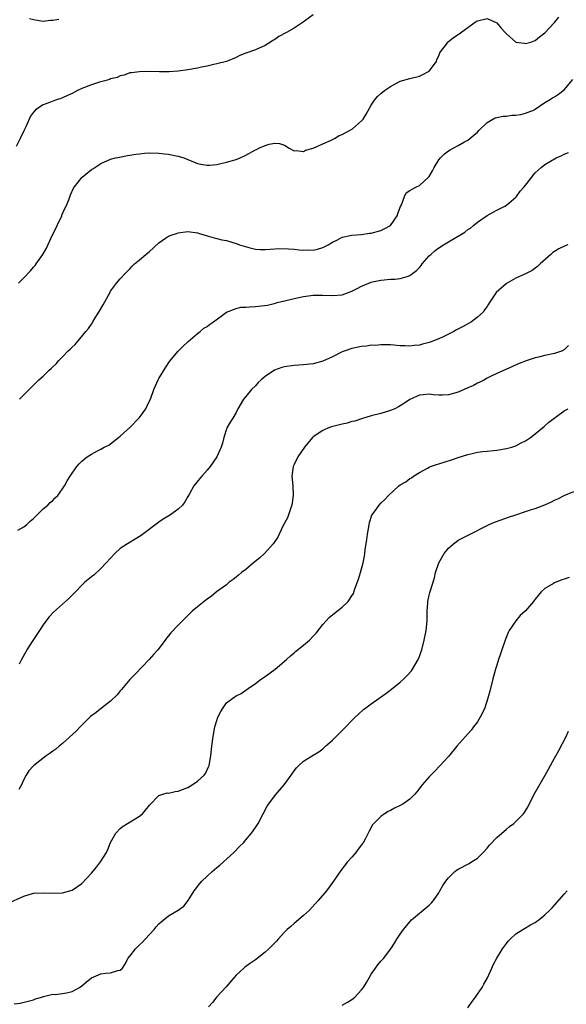
# Model space of a CAD drawing. Units: inches. Extents: x 2571000 to 2574000, y 1500000 to 1503000.
# Drawn here: x 2571506 to 2571619, y 1501465 to 1501670 of the extents above; entities that cross this region are included whole.
import ezdxf

# ---------------------------------------------------------------- set-up
doc = ezdxf.new("R2010")
doc.units = ezdxf.units.IN
doc.header["$MEASUREMENT"] = 0
doc.layers.add('LD25711500_10ft', color=60, linetype='Continuous')

msp = doc.modelspace()

# ---------------------------------------------------------------- linework, layer by layer
at = {"layer": 'LD25711500_10ft'}
for points, elevation in [([(2571567, 1501670.68), (2571564.72, 1501669), (2571563, 1501667.91), (2571561.42, 1501667), (2571559.84, 1501666.16), (2571559, 1501665.57), (2571558.64, 1501665.36), (2571558.11, 1501665), (2571557, 1501664.34), (2571555, 1501663.44), (2571553.2, 1501662.8), (2571553, 1501662.7), (2571551.78, 1501662.22), (2571551, 1501661.83), (2571549, 1501661), (2571547, 1501660.49), (2571546.38, 1501660.38), (2571545, 1501660.05), (2571543.81, 1501659.81), (2571543, 1501659.61), (2571541, 1501659.23), (2571539.01, 1501658.99), (2571537.13, 1501658.87), (2571535.15, 1501658.85), (2571533, 1501658.89), (2571531, 1501658.88), (2571529.35, 1501658.65), (2571529, 1501658.63), (2571527.83, 1501658.17), (2571527, 1501658.05), (2571526.32, 1501657.68), (2571525, 1501657.39), (2571524.73, 1501657.27), (2571523.79, 1501657), (2571523, 1501656.75), (2571522.67, 1501656.67), (2571521, 1501656.12), (2571519, 1501655.39), (2571518.15, 1501655), (2571517, 1501654.37), (2571516.08, 1501653.92), (2571515, 1501653.43), (2571514.65, 1501653.35), (2571513.6, 1501653), (2571512.56, 1501652.56), (2571511, 1501652.03), (2571509.44, 1501651), (2571509, 1501650.49), (2571508.38, 1501649.62), (2571508.14, 1501649), (2571507.44, 1501647.44), (2571507, 1501646.58), (2571506.27, 1501645), (2571505.39, 1501643.39)], 8890), ([(2571505.89, 1501615), (2571507, 1501616.12), (2571508.41, 1501617.59), (2571509, 1501618.31), (2571509.33, 1501618.67), (2571509.58, 1501619), (2571510.96, 1501621), (2571511.73, 1501622.27), (2571512.9, 1501624.9), (2571513.64, 1501626.36), (2571513.91, 1501627), (2571514.88, 1501629), (2571514.91, 1501629.09), (2571515.51, 1501630.49), (2571515.77, 1501631), (2571516.32, 1501632.32), (2571516.68, 1501633.32), (2571517.31, 1501634.69), (2571517.53, 1501635), (2571519, 1501636.93), (2571519.08, 1501637), (2571521, 1501638.57), (2571521.28, 1501638.72), (2571523, 1501639.86), (2571525, 1501640.76), (2571526.03, 1501641), (2571526.83, 1501641.17), (2571528.5, 1501641.5), (2571529, 1501641.55), (2571530.2, 1501641.8), (2571531, 1501641.86), (2571532.01, 1501641.99), (2571533, 1501642.04), (2571535, 1501642), (2571536.15, 1501641.85), (2571537, 1501641.78), (2571538.56, 1501641.44), (2571539, 1501641.37), (2571540.15, 1501641), (2571541, 1501640.69), (2571542.18, 1501640.18), (2571543, 1501639.87), (2571543.68, 1501639.68), (2571545, 1501639.48), (2571545.48, 1501639.48), (2571547, 1501639.66), (2571547.81, 1501639.81), (2571549, 1501640.1), (2571551, 1501640.69), (2571551.84, 1501641), (2571553, 1501641.58), (2571555, 1501642.68), (2571555.24, 1501642.76), (2571555.71, 1501643), (2571557, 1501643.57), (2571557.87, 1501643.87), (2571559, 1501644.08), (2571560, 1501644), (2571561, 1501643.62), (2571562.03, 1501643), (2571563, 1501642.46), (2571563.46, 1501642.54), (2571565, 1501642.35), (2571565.4, 1501642.6), (2571567, 1501643), (2571569, 1501643.92), (2571570.59, 1501644.59), (2571571.4, 1501645), (2571572.35, 1501645.65), (2571573, 1501645.88), (2571575.1, 1501647), (2571577, 1501648.68), (2571577.31, 1501649), (2571577.95, 1501650.05), (2571579, 1501651.91), (2571579.7, 1501653), (2571580.28, 1501653.72), (2571581, 1501654.35), (2571581.78, 1501655), (2571583, 1501655.83), (2571585, 1501656.89), (2571587, 1501657.45), (2571589, 1501657.92), (2571589.68, 1501658.32), (2571591, 1501658.97), (2571592.5, 1501661), (2571592.63, 1501661.37), (2571593, 1501662.17), (2571593.23, 1501662.77), (2571593.39, 1501663), (2571594.58, 1501664.58), (2571594.86, 1501665), (2571594.93, 1501665.07), (2571596.04, 1501665.96), (2571597, 1501666.57), (2571599, 1501668.04), (2571600.34, 1501669), (2571600.74, 1501669.26), (2571601, 1501669.42), (2571603, 1501669.87), (2571605, 1501669.02), (2571605.9, 1501667.9), (2571606.75, 1501667), (2571607, 1501666.7), (2571609, 1501665.01), (2571610.76, 1501664.76), (2571611, 1501664.74), (2571612.07, 1501665), (2571612.75, 1501665.25), (2571613, 1501665.33), (2571613.88, 1501666.12), (2571615, 1501666.91), (2571616.91, 1501669), (2571617, 1501669.08), (2571617.85, 1501670.15)], 8880), ([(2571514.27, 1501669.73), (2571513, 1501669.48), (2571512.53, 1501669.47), (2571511, 1501669.3), (2571509, 1501669.61), (2571508.16, 1501669.84)], 8900), ([(2571506.1, 1501591), (2571508.13, 1501593), (2571509, 1501593.84), (2571510.14, 1501595), (2571511, 1501595.74), (2571512.25, 1501597), (2571512.66, 1501597.34), (2571513, 1501597.67), (2571513.69, 1501598.31), (2571514.24, 1501599), (2571515, 1501599.75), (2571516.23, 1501601), (2571516.64, 1501601.36), (2571517, 1501601.77), (2571517.67, 1501602.33), (2571519.89, 1501605), (2571520.38, 1501605.62), (2571521, 1501606.53), (2571521.21, 1501606.79), (2571521.31, 1501607), (2571521.82, 1501607.82), (2571522.58, 1501609), (2571523.45, 1501610.55), (2571524.87, 1501613.13), (2571525, 1501613.34), (2571526.23, 1501615), (2571527, 1501615.91), (2571528.01, 1501617), (2571528.47, 1501617.53), (2571529, 1501618.03), (2571529.46, 1501618.54), (2571529.95, 1501619), (2571531, 1501619.86), (2571532.31, 1501621), (2571532.72, 1501621.28), (2571533, 1501621.55), (2571535, 1501623.39), (2571536.36, 1501624.36), (2571537, 1501624.79), (2571537.51, 1501625), (2571538.65, 1501625.35), (2571539, 1501625.48), (2571541, 1501625.73), (2571543, 1501625.49), (2571544.49, 1501625), (2571544.88, 1501624.88), (2571545, 1501624.86), (2571546.42, 1501624.42), (2571547, 1501624.31), (2571548.02, 1501624.02), (2571549, 1501623.84), (2571551.2, 1501623.2), (2571551.72, 1501623), (2571553.61, 1501622.39), (2571555, 1501622.1), (2571555.98, 1501622.02), (2571557, 1501622.03), (2571558.08, 1501622.08), (2571559, 1501622.17), (2571559.77, 1501622.23), (2571561.87, 1501622.13), (2571563, 1501622.04), (2571564.08, 1501621.92), (2571565, 1501621.87), (2571565.92, 1501621.92), (2571567, 1501621.9), (2571567.9, 1501622.1), (2571569, 1501622.43), (2571570.05, 1501623), (2571571, 1501623.54), (2571571.98, 1501623.98), (2571573, 1501624.53), (2571575, 1501624.97), (2571577, 1501625.14), (2571578.63, 1501625.37), (2571579, 1501625.41), (2571581, 1501625.97), (2571581.7, 1501626.3), (2571582.99, 1501627), (2571584.41, 1501629), (2571584.53, 1501629.47), (2571585.07, 1501630.93), (2571585.26, 1501631.26), (2571585.88, 1501633), (2571586.27, 1501633.73), (2571587, 1501634.21), (2571587.47, 1501634.53), (2571588.41, 1501635), (2571589, 1501635.25), (2571590.86, 1501637), (2571591, 1501637.17), (2571591.71, 1501638.29), (2571592.03, 1501639), (2571593, 1501640.62), (2571593.36, 1501641), (2571594.18, 1501641.82), (2571595, 1501642.47), (2571595.33, 1501642.67), (2571595.97, 1501643), (2571597, 1501643.59), (2571598.3, 1501644.3), (2571599, 1501644.7), (2571599.44, 1501645), (2571600.28, 1501645.72), (2571601, 1501646.36), (2571601.3, 1501646.7), (2571603, 1501648.37), (2571604.69, 1501649.31), (2571605, 1501649.41), (2571606.32, 1501649.68), (2571607, 1501649.68), (2571608.16, 1501649.84), (2571609, 1501649.84), (2571610.03, 1501650.03), (2571611, 1501650.27), (2571611.51, 1501650.49), (2571612.84, 1501651), (2571613, 1501651.09), (2571615, 1501652.47), (2571615.81, 1501653), (2571616.55, 1501653.45), (2571617, 1501653.69), (2571617.8, 1501654.2), (2571619, 1501655.13), (2571620.75, 1501657.25)], 8870), ([(2571505.8, 1501563.8), (2571507, 1501564.52), (2571507.63, 1501565), (2571508.31, 1501565.69), (2571509, 1501566.26), (2571509.79, 1501567), (2571511, 1501568.23), (2571511.98, 1501569), (2571512.46, 1501569.54), (2571513, 1501569.98), (2571513.5, 1501570.5), (2571514.06, 1501571), (2571515, 1501572.35), (2571515.43, 1501573), (2571515.99, 1501574.01), (2571516.58, 1501575), (2571517, 1501575.62), (2571517.99, 1501577), (2571518.47, 1501577.53), (2571519, 1501578.09), (2571519.49, 1501578.51), (2571520.15, 1501579), (2571521, 1501579.55), (2571522.27, 1501580.27), (2571523, 1501580.63), (2571523.68, 1501581), (2571524.6, 1501581.4), (2571525, 1501581.7), (2571526.6, 1501583), (2571527, 1501583.29), (2571529, 1501585.11), (2571530.85, 1501587), (2571531, 1501587.19), (2571532.26, 1501589), (2571533, 1501590.47), (2571533.24, 1501591), (2571533.98, 1501593), (2571534.87, 1501595), (2571535, 1501595.24), (2571536.41, 1501597.59), (2571537.22, 1501598.78), (2571539, 1501600.9), (2571540.03, 1501601.97), (2571541, 1501602.85), (2571541.07, 1501602.93), (2571543, 1501604.56), (2571543.55, 1501605), (2571544.32, 1501605.68), (2571545, 1501606.06), (2571545.52, 1501606.48), (2571546.34, 1501607), (2571549, 1501608.98), (2571551, 1501609.78), (2571551.98, 1501610.02), (2571553, 1501610.03), (2571553.85, 1501610.15), (2571555, 1501610.17), (2571557.52, 1501610.48), (2571559.13, 1501610.87), (2571559.51, 1501611), (2571561, 1501611.38), (2571563, 1501611.86), (2571565, 1501612.24), (2571567, 1501612.51), (2571569, 1501612.56), (2571571, 1501612.46), (2571573, 1501612.62), (2571575, 1501613.37), (2571576.08, 1501613.92), (2571577, 1501614.42), (2571578.53, 1501615), (2571579, 1501615.2), (2571579.28, 1501615.28), (2571581, 1501615.67), (2571583, 1501615.82), (2571583.87, 1501615.87), (2571585, 1501615.97), (2571586.43, 1501616.43), (2571587, 1501616.59), (2571587.58, 1501617), (2571588.37, 1501617.63), (2571589, 1501618.27), (2571589.33, 1501618.67), (2571589.55, 1501619), (2571591, 1501620.66), (2571591.32, 1501621), (2571592.22, 1501621.78), (2571593, 1501622.34), (2571593.99, 1501623), (2571595, 1501623.62), (2571596.51, 1501624.51), (2571597.39, 1501625), (2571598.39, 1501625.61), (2571599, 1501626.14), (2571599.54, 1501626.46), (2571600.22, 1501627), (2571601, 1501627.67), (2571603, 1501629.04), (2571604.25, 1501629.75), (2571605, 1501630.15), (2571606.68, 1501631), (2571607, 1501631.18), (2571609, 1501632.85), (2571609.13, 1501633), (2571609.89, 1501634.11), (2571610.7, 1501635), (2571612.29, 1501637), (2571612.58, 1501637.42), (2571613, 1501637.89), (2571614.21, 1501639), (2571615, 1501639.63), (2571617.31, 1501641), (2571618.5, 1501641.5), (2571619, 1501641.78), (2571619.87, 1501642.13)], 8860), ([(2571619.77, 1501623), (2571619.22, 1501622.78), (2571617.87, 1501622.13), (2571617, 1501621.61), (2571616.65, 1501621.35), (2571616.24, 1501621), (2571613.99, 1501619), (2571613.49, 1501618.51), (2571613, 1501618.15), (2571612.33, 1501617.67), (2571611, 1501616.97), (2571609, 1501616.06), (2571607.05, 1501614.95), (2571604.91, 1501613.09), (2571603.54, 1501611), (2571603.31, 1501610.69), (2571603, 1501610.18), (2571602.48, 1501609.52), (2571602.17, 1501609), (2571601, 1501607.95), (2571599.81, 1501607), (2571598.02, 1501606.02), (2571596.67, 1501605.33), (2571596.13, 1501605), (2571595, 1501604.43), (2571593.9, 1501603.9), (2571593, 1501603.5), (2571591.21, 1501602.79), (2571591, 1501602.69), (2571589.61, 1501602.39), (2571589, 1501602.14), (2571587.89, 1501602.11), (2571587, 1501601.94), (2571585.94, 1501602.06), (2571585, 1501602.06), (2571583, 1501602.24), (2571581.77, 1501602.23), (2571581, 1501602.26), (2571579.87, 1501602.13), (2571579, 1501602.14), (2571578.04, 1501601.96), (2571577, 1501601.92), (2571576.28, 1501601.72), (2571575, 1501601.5), (2571573.62, 1501601), (2571573, 1501600.76), (2571571, 1501599.75), (2571569, 1501598.85), (2571567, 1501598.32), (2571565, 1501598.12), (2571563.97, 1501598.03), (2571563, 1501597.98), (2571561, 1501597.68), (2571560.47, 1501597.53), (2571558.95, 1501597), (2571557, 1501595.65), (2571556.22, 1501595), (2571555.59, 1501594.41), (2571555, 1501593.75), (2571554.18, 1501593), (2571553, 1501591.49), (2571552.56, 1501591), (2571551.39, 1501589), (2571551, 1501588.22), (2571550.3, 1501587), (2571549.78, 1501586.22), (2571549.11, 1501585), (2571549, 1501584.73), (2571548.46, 1501583), (2571548.16, 1501581.84), (2571547.88, 1501581), (2571547.02, 1501579), (2571545.65, 1501577), (2571545, 1501576.28), (2571543.91, 1501575), (2571543.45, 1501574.55), (2571542.25, 1501573), (2571541.34, 1501571.34), (2571541, 1501570.76), (2571540.35, 1501569.65), (2571539.91, 1501569), (2571539, 1501568.14), (2571537.42, 1501567), (2571535.91, 1501566.09), (2571535, 1501565.47), (2571531.32, 1501562.68), (2571530.09, 1501561.91), (2571528.51, 1501561), (2571527, 1501560.01), (2571525.85, 1501559), (2571524.08, 1501557), (2571523, 1501555.87), (2571521.5, 1501554.5), (2571521, 1501554.12), (2571519.68, 1501553), (2571519, 1501552.38), (2571517.71, 1501551), (2571516.36, 1501549.64), (2571515.67, 1501549), (2571513.17, 1501546.83), (2571512.2, 1501545.8), (2571511, 1501544.17), (2571510.23, 1501543), (2571509, 1501541.12), (2571508.73, 1501540.73), (2571507.63, 1501539), (2571507.42, 1501538.58), (2571506.51, 1501537), (2571506.02, 1501536.02)], 8850), ([(2571619.9, 1501602.1), (2571619, 1501601.21), (2571618.87, 1501601.13), (2571618.62, 1501601), (2571617, 1501600.42), (2571615, 1501600), (2571613.66, 1501599.66), (2571613, 1501599.51), (2571611.08, 1501598.92), (2571609.64, 1501598.36), (2571608.27, 1501597.73), (2571605, 1501596.32), (2571603.69, 1501595.69), (2571603, 1501595.34), (2571602.45, 1501595), (2571601.51, 1501594.49), (2571601, 1501594.29), (2571600.17, 1501593.83), (2571599, 1501593.33), (2571597, 1501592.45), (2571595, 1501591.84), (2571593.77, 1501591.77), (2571593, 1501591.81), (2571591.87, 1501591.87), (2571591, 1501592.03), (2571589.86, 1501591.86), (2571589, 1501591.82), (2571587.13, 1501591), (2571587, 1501590.93), (2571585.88, 1501590.12), (2571584.65, 1501589.35), (2571583.89, 1501589), (2571583, 1501588.61), (2571581, 1501588.02), (2571579, 1501587.51), (2571577, 1501586.9), (2571575.57, 1501586.43), (2571575, 1501586.31), (2571573.99, 1501586.01), (2571573, 1501585.8), (2571570.78, 1501585.22), (2571570.15, 1501585), (2571569, 1501584.46), (2571567, 1501583.15), (2571566.83, 1501583), (2571565.17, 1501581), (2571563.79, 1501579), (2571563, 1501577.4), (2571562.82, 1501577), (2571562.58, 1501575), (2571562.73, 1501573), (2571562.84, 1501571), (2571562.54, 1501569), (2571562.25, 1501568.26), (2571561.62, 1501566.38), (2571560.76, 1501564.76), (2571559.94, 1501563), (2571559.66, 1501562.34), (2571559, 1501561.43), (2571558.84, 1501561.16), (2571558.71, 1501561), (2571556.88, 1501559), (2571555.9, 1501558.1), (2571554.61, 1501557), (2571553, 1501555.67), (2571552.15, 1501555), (2571551.53, 1501554.47), (2571551, 1501554.05), (2571550.41, 1501553.59), (2571549.57, 1501553), (2571549, 1501552.5), (2571546.91, 1501551), (2571545.89, 1501550.11), (2571545, 1501549.5), (2571544.73, 1501549.27), (2571544.38, 1501549), (2571543, 1501547.9), (2571541.91, 1501547), (2571541.44, 1501546.56), (2571539, 1501544.12), (2571537.48, 1501542.52), (2571537, 1501541.88), (2571536.6, 1501541.4), (2571536.32, 1501541), (2571534.8, 1501539), (2571533.92, 1501538.08), (2571532.98, 1501537), (2571530.05, 1501533.95), (2571529, 1501532.81), (2571527.26, 1501530.74), (2571527, 1501530.49), (2571526.35, 1501529.65), (2571525, 1501528.36), (2571523.13, 1501526.87), (2571521.99, 1501526.01), (2571520.86, 1501525.14), (2571518.69, 1501523), (2571517.87, 1501522.13), (2571515, 1501519.54), (2571514.32, 1501519), (2571513.61, 1501518.39), (2571513, 1501517.97), (2571512.45, 1501517.55), (2571511.63, 1501517), (2571509.04, 1501514.96), (2571508.07, 1501513.93), (2571507.47, 1501513), (2571507, 1501512.09), (2571506.52, 1501511), (2571505.99, 1501510.01)], 8840), ([(2571503.6, 1501486.4), (2571507, 1501487.94), (2571509, 1501488.51), (2571511, 1501488.64), (2571512.57, 1501488.57), (2571515, 1501488.63), (2571517, 1501489.17), (2571519, 1501490.57), (2571521, 1501492.66), (2571521.3, 1501493), (2571522.04, 1501493.96), (2571522.88, 1501495), (2571524.15, 1501497), (2571524.42, 1501497.58), (2571525, 1501499.05), (2571526.08, 1501501), (2571527, 1501501.95), (2571527.58, 1501502.42), (2571528.51, 1501503), (2571531, 1501504.51), (2571531.6, 1501505), (2571532.23, 1501505.77), (2571533.12, 1501506.88), (2571535, 1501508.78), (2571535.63, 1501509), (2571536.69, 1501509.31), (2571537, 1501509.29), (2571538.37, 1501509.63), (2571539, 1501509.68), (2571541, 1501510.47), (2571541.9, 1501511), (2571543, 1501511.79), (2571544.38, 1501513), (2571544.63, 1501513.37), (2571545.3, 1501514.7), (2571545.43, 1501515), (2571545.78, 1501517), (2571545.98, 1501519), (2571546.23, 1501521), (2571546.62, 1501523), (2571547, 1501524.33), (2571547.24, 1501525), (2571547.81, 1501526.19), (2571548.3, 1501527), (2571549, 1501527.97), (2571550.34, 1501529), (2571551, 1501529.47), (2571552.04, 1501529.96), (2571553, 1501530.62), (2571553.51, 1501531), (2571555, 1501532), (2571556.25, 1501533), (2571557, 1501533.49), (2571559.07, 1501535), (2571561.46, 1501537), (2571562.24, 1501537.76), (2571563, 1501538.37), (2571563.34, 1501538.66), (2571565, 1501539.96), (2571566.19, 1501541), (2571567, 1501541.82), (2571567.57, 1501542.43), (2571569, 1501544.23), (2571569.66, 1501545), (2571570.31, 1501545.69), (2571571.39, 1501546.61), (2571573, 1501547.85), (2571574.21, 1501549), (2571575, 1501550.16), (2571575.3, 1501550.7), (2571575.62, 1501551.62), (2571576.38, 1501553.62), (2571576.79, 1501555), (2571577.3, 1501557), (2571577.59, 1501558.41), (2571577.67, 1501559), (2571577.72, 1501559.72), (2571578.1, 1501561.9), (2571578.23, 1501563), (2571578.53, 1501564.53), (2571578.59, 1501565), (2571578.61, 1501565.39), (2571579.11, 1501566.89), (2571579.82, 1501567.82), (2571580.62, 1501569), (2571581, 1501569.39), (2571581.82, 1501570.18), (2571582.57, 1501571), (2571584.7, 1501573), (2571585, 1501573.24), (2571586.14, 1501573.86), (2571587, 1501574.49), (2571587.32, 1501574.68), (2571587.74, 1501575), (2571589, 1501575.76), (2571590.66, 1501576.66), (2571591, 1501576.86), (2571591.3, 1501577), (2571592.56, 1501577.44), (2571593, 1501577.55), (2571595.61, 1501578.39), (2571597, 1501578.89), (2571599, 1501579.5), (2571599.66, 1501579.66), (2571601, 1501579.95), (2571602.1, 1501580.1), (2571603, 1501580.2), (2571604.35, 1501580.35), (2571605, 1501580.39), (2571607, 1501580.71), (2571608.11, 1501581), (2571608.77, 1501581.23), (2571609, 1501581.3), (2571610.08, 1501581.92), (2571611, 1501582.32), (2571611.38, 1501582.62), (2571611.99, 1501583), (2571613, 1501583.76), (2571614.51, 1501585), (2571614.76, 1501585.24), (2571615, 1501585.42), (2571615.8, 1501586.2), (2571619, 1501588.55), (2571619.81, 1501589)], 8830), ([(2571505, 1501465.61), (2571506.28, 1501465.72), (2571509, 1501466.41), (2571509.4, 1501466.6), (2571510.74, 1501467), (2571511, 1501467.1), (2571511.1, 1501467.1), (2571513, 1501467.57), (2571513.53, 1501467.53), (2571515, 1501467.72), (2571515.88, 1501467.88), (2571517, 1501468.15), (2571518.53, 1501469), (2571519, 1501469.3), (2571519.94, 1501470.06), (2571521, 1501470.97), (2571521.06, 1501471), (2571523, 1501471.83), (2571523.98, 1501471.98), (2571525, 1501472.03), (2571526.49, 1501472.49), (2571527, 1501472.54), (2571527.48, 1501473), (2571528.08, 1501473.92), (2571528.57, 1501475), (2571529, 1501475.48), (2571530.14, 1501477), (2571530.57, 1501477.43), (2571531, 1501477.79), (2571531.63, 1501478.37), (2571532.16, 1501479), (2571534.01, 1501481), (2571534.43, 1501481.57), (2571535, 1501482.15), (2571535.44, 1501482.56), (2571537, 1501483.85), (2571539, 1501485), (2571540.16, 1501485.84), (2571541.09, 1501487), (2571542.32, 1501489), (2571542.6, 1501489.4), (2571543.48, 1501490.52), (2571543.89, 1501491), (2571545, 1501492.08), (2571546.01, 1501493), (2571547, 1501493.88), (2571547.63, 1501494.37), (2571550.55, 1501497), (2571551.74, 1501498.26), (2571552.5, 1501499), (2571553, 1501499.61), (2571554.2, 1501501), (2571555, 1501502.14), (2571555.55, 1501503), (2571556.58, 1501505), (2571557.44, 1501506.56), (2571557.71, 1501507), (2571559.25, 1501509), (2571560.06, 1501509.94), (2571560.94, 1501511), (2571562.39, 1501513), (2571563, 1501513.92), (2571563.5, 1501514.5), (2571564.02, 1501515), (2571565, 1501515.89), (2571567, 1501517.13), (2571568.14, 1501517.86), (2571569, 1501518.48), (2571569.54, 1501519), (2571571, 1501520.27), (2571573, 1501522.27), (2571575.66, 1501525), (2571576.36, 1501525.65), (2571577.41, 1501526.59), (2571577.88, 1501527), (2571579, 1501527.83), (2571580.63, 1501529), (2571582.04, 1501529.96), (2571583.19, 1501530.81), (2571585, 1501532.27), (2571585.77, 1501533), (2571586.38, 1501533.62), (2571587.33, 1501534.67), (2571587.55, 1501535), (2571588.74, 1501537), (2571589, 1501537.62), (2571589.37, 1501538.63), (2571589.49, 1501539), (2571589.99, 1501541), (2571590.36, 1501543), (2571590.56, 1501545), (2571590.56, 1501545.44), (2571590.62, 1501547), (2571590.76, 1501548.76), (2571590.75, 1501549), (2571591, 1501550.32), (2571591.12, 1501550.88), (2571591.27, 1501551.27), (2571592.09, 1501553.91), (2571592.35, 1501555), (2571593.01, 1501557), (2571594.11, 1501559), (2571595, 1501560.08), (2571596.04, 1501561), (2571596.58, 1501561.42), (2571597, 1501561.72), (2571597.83, 1501562.17), (2571599.51, 1501563), (2571603, 1501564.79), (2571603.43, 1501565), (2571604.52, 1501565.48), (2571605.94, 1501565.94), (2571607.48, 1501566.52), (2571609, 1501566.99), (2571611, 1501567.65), (2571612, 1501568), (2571613, 1501568.33), (2571614.95, 1501569.05), (2571616.35, 1501569.65), (2571617, 1501570), (2571617.68, 1501570.32), (2571619, 1501570.99), (2571621, 1501571.84)], 8820), ([(2571620, 1501554), (2571619, 1501553.62), (2571618.51, 1501553.49), (2571617, 1501552.92), (2571616.78, 1501552.78), (2571615, 1501551.72), (2571614.24, 1501551), (2571613, 1501549.48), (2571612.79, 1501549.21), (2571612.65, 1501549), (2571611, 1501547.05), (2571609.9, 1501546.1), (2571608.98, 1501545.02), (2571607.56, 1501543), (2571607.38, 1501542.62), (2571606.74, 1501541), (2571606.06, 1501539), (2571605.81, 1501538.19), (2571605.39, 1501537), (2571605, 1501535.81), (2571604.75, 1501535), (2571604.21, 1501533), (2571603.57, 1501530.43), (2571603.17, 1501529), (2571602.54, 1501527), (2571602.08, 1501525.92), (2571601.6, 1501525), (2571601, 1501524.09), (2571600.22, 1501523), (2571599.68, 1501522.32), (2571596.71, 1501519), (2571595, 1501516.9), (2571593.16, 1501514.84), (2571592.16, 1501513.84), (2571591, 1501512.65), (2571589.56, 1501511), (2571588.42, 1501509.58), (2571587.99, 1501509), (2571587, 1501508.04), (2571585.52, 1501507), (2571585, 1501506.69), (2571583.84, 1501506.16), (2571583, 1501505.68), (2571582.54, 1501505.46), (2571581.74, 1501505), (2571581, 1501504.41), (2571579.51, 1501503), (2571579.29, 1501502.71), (2571578.58, 1501501.42), (2571578.4, 1501501), (2571577.74, 1501499.74), (2571577.33, 1501499), (2571577.18, 1501498.82), (2571577, 1501498.56), (2571576.32, 1501497.68), (2571575.84, 1501497), (2571575, 1501496.02), (2571574.1, 1501495), (2571572.73, 1501493.27), (2571571.21, 1501491), (2571569.72, 1501489), (2571568.02, 1501487), (2571566.18, 1501485), (2571565, 1501483.9), (2571563.43, 1501482.57), (2571563, 1501482.24), (2571562.35, 1501481.65), (2571561.59, 1501481), (2571561, 1501480.43), (2571559.7, 1501479), (2571559.39, 1501478.61), (2571557.8, 1501477), (2571557, 1501476.28), (2571555, 1501474.74), (2571553.96, 1501474.04), (2571553, 1501473.3), (2571552.81, 1501473.19), (2571552.57, 1501473), (2571551, 1501471.51), (2571550.51, 1501471), (2571548.91, 1501469.09), (2571547, 1501467.01), (2571546.1, 1501465.9), (2571545.29, 1501465)], 8810), ([(2571573, 1501465.28), (2571574.07, 1501465.93), (2571575, 1501466.51), (2571575.29, 1501466.71), (2571575.61, 1501467), (2571577, 1501468.49), (2571577.43, 1501469), (2571577.99, 1501470.01), (2571578.6, 1501471), (2571579, 1501471.72), (2571579.87, 1501473), (2571580.35, 1501473.65), (2571581, 1501474.43), (2571581.52, 1501475), (2571583.05, 1501477), (2571583.82, 1501478.18), (2571584.32, 1501479), (2571585, 1501480.03), (2571585.7, 1501481), (2571587, 1501482.59), (2571587.38, 1501483), (2571591, 1501486.03), (2571591.48, 1501486.52), (2571591.89, 1501487), (2571593, 1501488.61), (2571593.25, 1501489), (2571593.86, 1501490.14), (2571594.45, 1501491), (2571595, 1501491.73), (2571596.34, 1501493), (2571596.7, 1501493.3), (2571597, 1501493.48), (2571599.3, 1501494.7), (2571599.79, 1501495), (2571601, 1501495.81), (2571602.2, 1501497), (2571603, 1501497.89), (2571603.49, 1501498.51), (2571605, 1501500.07), (2571607, 1501501.81), (2571607.65, 1501502.35), (2571608.57, 1501503), (2571609, 1501503.37), (2571610.55, 1501505), (2571610.75, 1501505.25), (2571611, 1501505.63), (2571611.5, 1501506.5), (2571611.73, 1501507), (2571613, 1501509.39), (2571615.03, 1501513), (2571615.77, 1501514.23), (2571616.13, 1501515), (2571617, 1501516.5), (2571617.23, 1501517), (2571617.89, 1501518.11), (2571619.37, 1501521), (2571619.86, 1501522.14)], 8800), ([(2571599, 1501464.78), (2571599.9, 1501466.1), (2571600.59, 1501467), (2571601, 1501467.57), (2571601.97, 1501469), (2571602.36, 1501469.64), (2571603.12, 1501471), (2571604.01, 1501473), (2571604.29, 1501473.71), (2571605, 1501475.05), (2571606.2, 1501477), (2571607, 1501478.07), (2571607.41, 1501478.59), (2571607.82, 1501479), (2571609, 1501480.09), (2571610.41, 1501481), (2571612.03, 1501481.97), (2571613, 1501482.48), (2571613.29, 1501482.71), (2571613.71, 1501483), (2571615, 1501484.03), (2571615.98, 1501485), (2571616.48, 1501485.52), (2571617, 1501486.04), (2571619, 1501488.3), (2571619.6, 1501489)], 8790)]:
    msp.add_lwpolyline(points, dxfattribs=dict(at, elevation=elevation))

doc.saveas('drawing.dxf')
